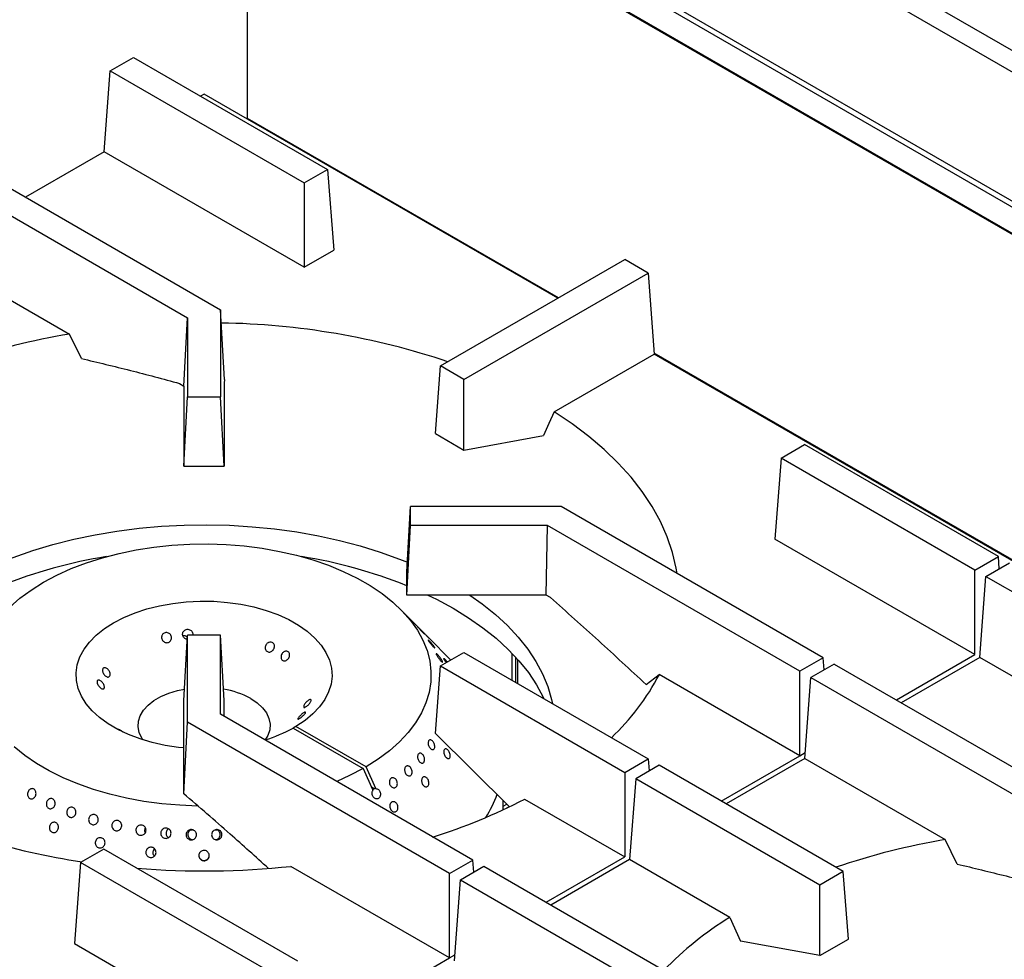
# Model space of a CAD drawing. Units: millimetres. Extents: x 5 to 415, y 5 to 292.
# Drawn here: x 331 to 355, y 249 to 272 of the extents above; entities that cross this region are included whole.
import ezdxf

# ---------------------------------------------------------------- set-up
doc = ezdxf.new("R2010")
doc.units = ezdxf.units.MM

msp = doc.modelspace()

# ---------------------------------------------------------------- linework, layer by layer
at = {"color": 7, "linetype": 'Continuous', "lineweight": 25}
for p, q in [((336.54, 281.554), (400.179, 244.816)), ((399.691, 244.575), (336.575, 281.011)), ((336.157, 277.985), (378.442, 253.574)), ((336.261, 278.066), (378.546, 253.656)), ((378.632, 252.823), (336.205, 277.315)), ((378.634, 252.795), (336.207, 277.288)), ((336.207, 269.408), (336.207, 277.288)), ((332.882, 270.56), (333.447, 270.887)), ((333.447, 270.887), (338.146, 268.174)), ((332.734, 268.601), (332.882, 270.56)), ((332.882, 270.56), (337.581, 267.848)), ((335.153, 269.997), (335.071, 269.95)), ((343.721, 265.051), (335.153, 269.997)), ((336.207, 269.389), (336.207, 269.408)), ((332.734, 268.601), (330.828, 267.501)), ((337.581, 265.802), (332.734, 268.601)), ((329.205, 268.438), (335.553, 264.773)), ((328.639, 268.111), (334.753, 264.581)), ((337.581, 267.848), (338.146, 268.174)), ((338.146, 268.174), (338.294, 266.215)), ((337.581, 267.848), (337.581, 265.802)), ((337.581, 265.802), (338.294, 266.215)), ((328.491, 266.151), (331.896, 264.186)), ((340.881, 263.412), (345.344, 265.988)), ((345.91, 265.662), (345.344, 265.988)), ((341.446, 263.085), (345.91, 265.662)), ((345.91, 265.662), (346.058, 263.702)), ((335.553, 264.773), (335.553, 262.665)), ((335.645, 263.083), (335.553, 264.773)), ((334.666, 262.927), (334.753, 264.581)), ((334.753, 264.581), (334.753, 262.665)), ((332.185, 263.593), (331.896, 264.186)), ((343.634, 262.303), (346.058, 263.702)), ((356.249, 257.819), (346.058, 263.702)), ((340.757, 261.775), (340.881, 263.412)), ((341.446, 263.085), (340.881, 263.412)), ((341.446, 261.377), (341.446, 263.085)), ((334.558, 262.99), (334.666, 262.927)), ((334.666, 262.927), (334.666, 260.982)), ((335.645, 263.083), (335.64, 262.994)), ((335.64, 262.994), (335.64, 260.982)), ((334.666, 260.982), (334.753, 262.665)), ((334.753, 262.665), (335.553, 262.665)), ((335.64, 260.982), (335.553, 262.665)), ((340.757, 261.775), (341.446, 261.377)), ((341.446, 261.377), (343.374, 261.727)), ((349.131, 261.18), (349.696, 261.507)), ((354.395, 258.794), (349.696, 261.507)), ((349.131, 261.18), (348.982, 259.22)), ((353.829, 258.467), (349.131, 261.18)), ((334.666, 260.982), (335.64, 260.982)), ((340.066, 258.427), (340.153, 260.01)), ((340.153, 259.548), (340.153, 260.01)), ((343.804, 260.01), (340.153, 260.01)), ((350.152, 256.345), (343.804, 260.01)), ((340.066, 257.864), (340.153, 259.548)), ((343.473, 259.548), (340.153, 259.548)), ((343.437, 257.864), (343.473, 259.548)), ((349.587, 256.018), (343.473, 259.548)), ((353.829, 256.422), (348.982, 259.22)), ((353.829, 258.467), (354.395, 258.794)), ((354.417, 258.5), (354.395, 258.794)), ((354.095, 258.314), (354.661, 258.641)), ((340.066, 257.864), (340.066, 258.427)), ((353.829, 256.422), (353.829, 258.467)), ((353.947, 256.354), (354.095, 258.314)), ((354.095, 258.314), (358.794, 255.602)), ((343.437, 257.864), (340.066, 257.864)), ((343.545, 257.802), (343.437, 257.864)), ((340.471, 256.954), (339.932, 257.5)), ((334.666, 255.31), (334.753, 256.892)), ((335.553, 256.892), (334.753, 256.892)), ((334.753, 254.785), (334.753, 256.892)), ((335.553, 254.976), (335.553, 256.892)), ((335.64, 255.31), (335.553, 256.892)), ((341.128, 256.288), (340.589, 256.834)), ((340.881, 256.146), (341.446, 256.472)), ((341.446, 256.472), (345.91, 253.896)), ((351.924, 255.322), (353.829, 256.422)), ((342.703, 255.747), (342.703, 256.357)), ((342.755, 255.717), (342.755, 256.299)), ((350.152, 256.345), (349.587, 256.018)), ((350.418, 256.191), (349.852, 255.865)), ((350.175, 256.051), (350.152, 256.345)), ((350.418, 256.191), (356.766, 252.527)), ((353.947, 256.354), (352.041, 255.254)), ((358.794, 253.556), (353.947, 256.354)), ((340.757, 254.509), (340.881, 256.146)), ((340.881, 256.146), (345.344, 253.569)), ((345.862, 255.697), (346.182, 255.938)), ((349.587, 253.973), (346.182, 255.938)), ((349.587, 253.973), (349.587, 256.018)), ((349.704, 253.905), (349.852, 255.865)), ((349.852, 255.865), (355.966, 252.335)), ((334.666, 253.297), (334.666, 255.31)), ((335.64, 254.925), (335.64, 255.31)), ((341.667, 251.446), (335.553, 254.976)), ((334.662, 253.051), (334.753, 254.785)), ((341.102, 251.12), (334.753, 254.785)), ((337.38, 254.683), (337.31, 254.642)), ((337.31, 254.642), (339.007, 253.663)), ((339.077, 253.703), (337.38, 254.683)), ((340.757, 254.509), (342.548, 252.745)), ((345.344, 253.569), (345.91, 253.896)), ((345.91, 253.896), (345.932, 253.602)), ((347.681, 252.873), (349.587, 253.973)), ((349.704, 253.905), (347.799, 252.805)), ((349.704, 253.905), (353.109, 251.94)), ((339.007, 253.663), (339.244, 253.134)), ((339.315, 253.175), (339.077, 253.703)), ((345.344, 253.569), (345.344, 251.524)), ((346.175, 253.742), (345.61, 253.416)), ((350.639, 251.166), (346.175, 253.742)), ((345.61, 253.416), (345.461, 251.456)), ((350.073, 250.839), (345.61, 253.416)), ((334.662, 253.051), (334.666, 253.297)), ((339.294, 253.17), (339.205, 253.222)), ((339.315, 253.175), (339.294, 253.17)), ((342.403, 252.666), (342.403, 252.888)), ((342.92, 252.923), (345.344, 251.524)), ((342.491, 252.707), (342.551, 252.742)), ((333.719, 252.118), (333.727, 252.101)), ((334.877, 252.166), (334.841, 252.169)), ((335.461, 252.169), (335.432, 252.167)), ((353.398, 251.347), (353.109, 251.94)), ((332.726, 251.71), (332.16, 251.383)), ((337.425, 248.997), (332.726, 251.71)), ((333.933, 251.557), (333.949, 251.539)), ((341.102, 251.12), (341.667, 251.446)), ((341.689, 251.153), (341.667, 251.446)), ((343.439, 250.424), (345.344, 251.524)), ((345.461, 251.456), (343.556, 250.356)), ((347.886, 250.057), (345.461, 251.456)), ((332.16, 251.383), (332.012, 249.423)), ((336.859, 248.67), (332.16, 251.383)), ((341.102, 249.074), (337.259, 251.292)), ((341.367, 250.966), (341.933, 251.293)), ((341.933, 251.293), (348.047, 247.763)), ((350.639, 251.166), (350.073, 250.839)), ((350.763, 249.529), (350.639, 251.166)), ((341.102, 249.074), (341.102, 251.12)), ((341.219, 249.007), (341.367, 250.966)), ((341.367, 250.966), (347.715, 247.302)), ((350.073, 249.131), (350.073, 250.839)), ((347.886, 250.057), (348.145, 249.481)), ((350.073, 249.131), (350.763, 249.529)), ((332.012, 249.423), (336.859, 246.625)), ((350.073, 249.131), (348.145, 249.481)), ((339.196, 247.974), (341.102, 249.074))]:
    msp.add_line(p, q, dxfattribs=at)
at = {"color": 8, "linetype": 'Continuous', "lineweight": 25}
for p, q in [((343.738, 265.061), (336.207, 269.408)), ((364.951, 252.815), (346.056, 263.722)), ((342.621, 255.794), (342.621, 256.445)), ((349.587, 253.973), (349.715, 254.047)), ((342.403, 252.751), (342.49, 252.802)), ((342.506, 252.715), (342.505, 252.715)), ((341.102, 249.074), (341.23, 249.148))]:
    msp.add_line(p, q, dxfattribs=at)
at = {"color": 7, "linetype": 'Continuous', "lineweight": 25, "flags": 128}
for points in [[(343.634, 262.303), (343.507, 262.021), (343.374, 261.727)], [(346.611, 258.389), (346.59, 258.515), (346.501, 258.896), (346.374, 259.273), (346.21, 259.645), (346.008, 260.011), (345.77, 260.37), (345.497, 260.72), (345.189, 261.06), (344.848, 261.39), (344.474, 261.707), (344.069, 262.012), (343.634, 262.303)], [(330.228, 258.658), (330.531, 258.777), (331.003, 258.942), (331.492, 259.088), (331.996, 259.215), (332.513, 259.324), (333.042, 259.412), (333.579, 259.481), (334.123, 259.53), (334.672, 259.558), (335.222, 259.566), (335.772, 259.553), (336.319, 259.52), (336.862, 259.466), (337.397, 259.392), (337.923, 259.298), (338.438, 259.185), (338.938, 259.053), (339.423, 258.902), (339.89, 258.734), (340.079, 258.658)], [(330.448, 257.572), (330.692, 257.785), (330.965, 257.986), (331.264, 258.173), (331.589, 258.346), (331.936, 258.503), (332.304, 258.644), (332.691, 258.767), (333.094, 258.872), (333.51, 258.958), (333.936, 259.024), (334.37, 259.071), (334.81, 259.097), (335.251, 259.103), (335.692, 259.088), (336.129, 259.053), (336.561, 258.997), (336.983, 258.922), (337.393, 258.828), (337.789, 258.715), (338.168, 258.584), (338.527, 258.436), (338.865, 258.271), (339.178, 258.092), (339.466, 257.898), (339.726, 257.692), (339.956, 257.475), (340.156, 257.247), (340.323, 257.011), (340.457, 256.768), (340.557, 256.52), (340.622, 256.268), (340.651, 256.013), (340.645, 255.758), (340.604, 255.505), (340.528, 255.254), (340.417, 255.007), (340.272, 254.766), (340.094, 254.533), (339.884, 254.308), (339.643, 254.094), (339.374, 253.892), (339.077, 253.703), (339.077, 253.703)], [(340.578, 257.864), (340.787, 257.762), (341.186, 257.546)], [(341.59, 257.864), (341.89, 257.652), (342.211, 257.394), (342.503, 257.124), (342.764, 256.844), (342.993, 256.555), (343.189, 256.258), (343.352, 255.955), (343.48, 255.646), (343.573, 255.333), (343.595, 255.232)], [(334.666, 254.161), (334.535, 254.174), (334.212, 254.223), (333.9, 254.291), (333.602, 254.379), (333.322, 254.484), (333.064, 254.606), (332.83, 254.743), (332.622, 254.894), (332.444, 255.058), (332.298, 255.231), (332.185, 255.412), (332.106, 255.6), (332.062, 255.791), (332.055, 255.983), (332.083, 256.176), (332.147, 256.365), (332.246, 256.549), (332.378, 256.726), (332.543, 256.893), (332.738, 257.05), (332.961, 257.193), (333.21, 257.322), (333.481, 257.435), (333.771, 257.53), (334.078, 257.606), (334.397, 257.663), (334.724, 257.7), (335.057, 257.717), (335.391, 257.712), (335.722, 257.687), (336.047, 257.642), (336.361, 257.576), (336.661, 257.492), (336.943, 257.389), (337.205, 257.269), (337.443, 257.134), (337.655, 256.985), (337.837, 256.823), (337.988, 256.652), (338.107, 256.471), (338.191, 256.285), (338.24, 256.094), (338.253, 255.901), (338.23, 255.709), (338.171, 255.519), (338.078, 255.334), (337.95, 255.156), (337.79, 254.987), (337.599, 254.829), (337.38, 254.683), (337.38, 254.683)], [(341.186, 257.546), (341.56, 257.315), (341.908, 257.072), (342.228, 256.816), (342.519, 256.548), (342.78, 256.271), (343.009, 255.984), (343.206, 255.69), (343.37, 255.388), (343.388, 255.351)], [(333.67, 254.356), (333.643, 254.398), (333.581, 254.531), (333.554, 254.669), (333.563, 254.807), (333.608, 254.942), (333.687, 255.073), (333.798, 255.195), (333.94, 255.306), (334.109, 255.403), (334.302, 255.485), (334.513, 255.55), (334.681, 255.586)], [(336.285, 255.356), (336.44, 255.252), (336.568, 255.135), (336.663, 255.008), (336.725, 254.875), (336.752, 254.738), (336.743, 254.6), (336.699, 254.464), (336.636, 254.356)], [(335.001, 252.754), (334.565, 252.771), (334.128, 252.809), (333.697, 252.866), (333.277, 252.943), (332.868, 253.04), (332.474, 253.155), (332.097, 253.288), (331.74, 253.438), (331.405, 253.604), (331.094, 253.785), (330.809, 253.98), (330.553, 254.188)], [(339.007, 253.663), (338.679, 253.491), (338.367, 253.351)]]:
    msp.add_lwpolyline(points, dxfattribs=at)
at = {"color": 7, "linetype": 'Continuous', "lineweight": 25}
for centre, radius, start, end in [((335.298, 246.332), 18.123, 71.4623, 89.139), ((334.637, 247.791), 16.623, 99.4925, 108.9226), ((334.72, 246.865), 12.086, 99.1694, 111.7561), ((335.617, 246.975), 11.972, 68.1837, 80.8908), ((340.992, 258.675), 5.868, 313.3563, 332.1957), ((335.279, 253.53), 2.085, 61.1757, 80.4513), ((335.562, 257.823), 3.629, 287.2156, 298.7862), ((334.395, 266.736), 15.489, 243.0947, 261.8344), ((336.628, 264.974), 13.595, 287.3798, 297.5724), ((339.432, 254.064), 3.002, 328.0492, 340.0676), ((355.85, 235.544), 16.623, 99.4925, 108.9226), ((335.152, 270.977), 19.797, 265.2916, 276.1095), ((352.184, 243.083), 8.192, 121.6492, 135.9786)]:
    msp.add_arc(centre, radius, start, end, dxfattribs=at)
msp.add_ellipse((339.4, 253.068), major_axis=(0.175, -0.066), ratio=0.449141, start_param=2.3764, end_param=2.919785, dxfattribs=at)
for points, knots in [([(332.185, 263.593), (332.579, 263.499), (333.368, 263.312), (334.161, 263.097), (334.558, 262.99)], [0, 0, 0, 0, 0.499932, 1, 1, 1, 1]), ([(345.862, 255.697), (345.477, 256.053), (344.708, 256.765), (343.933, 257.456), (343.545, 257.802)], [0, 0, 0, 0, 0.499932, 1, 1, 1, 1]), ([(334.145, 256.906), (334.154, 256.916), (334.171, 256.936), (334.208, 256.953), (334.249, 256.956), (334.29, 256.946), (334.325, 256.923), (334.352, 256.889), (334.367, 256.849), (334.367, 256.807), (334.354, 256.768), (334.329, 256.736), (334.294, 256.715), (334.254, 256.707), (334.213, 256.713), (334.175, 256.733), (334.146, 256.764), (334.128, 256.803), (334.122, 256.844), (334.129, 256.88), (334.141, 256.899), (334.145, 256.906)], [0, 0, 0, 0, 0.053682, 0.107364, 0.161027, 0.214685, 0.268368, 0.322067, 0.37575, 0.429406, 0.483068, 0.536759, 0.590457, 0.644126, 0.697778, 0.75145, 0.805149, 0.858838, 0.912497, 0.966155, 1, 1, 1, 1]), ([(334.748, 256.79), (334.739, 256.791), (334.716, 256.793), (334.683, 256.811), (334.653, 256.842), (334.635, 256.88), (334.631, 256.922), (334.639, 256.958), (334.651, 256.977), (334.655, 256.984)], [0, 0, 0, 0, 0.100798, 0.26047, 0.420236, 0.580017, 0.739715, 0.899365, 1, 1, 1, 1]), ([(334.75, 256.837), (334.744, 256.843), (334.729, 256.861), (334.695, 256.876), (334.662, 256.883), (334.644, 256.878), (334.639, 256.877)], [0, 0, 0, 0, 0.207363, 0.54423, 0.881076, 1, 1, 1, 1]), ([(334.655, 256.984), (334.665, 256.995), (334.683, 257.015), (334.722, 257.032), (334.764, 257.036), (334.805, 257.026), (334.841, 257.003), (334.868, 256.97), (334.882, 256.931), (334.88, 256.905), (334.879, 256.892)], [0, 0, 0, 0, 0.126671, 0.253343, 0.379971, 0.506558, 0.633183, 0.759867, 0.886542, 1, 1, 1, 1]), ([(340.368, 257.055), (340.377, 257.046), (340.395, 257.028), (340.425, 256.997), (340.452, 256.967), (340.476, 256.941), (340.491, 256.923), (340.498, 256.914), (340.495, 256.915), (340.482, 256.927), (340.462, 256.947), (340.435, 256.975), (340.407, 257.006), (340.378, 257.037), (340.354, 257.064), (340.335, 257.085), (340.325, 257.097), (340.325, 257.098), (340.334, 257.09), (340.35, 257.074), (340.363, 257.061), (340.368, 257.055)], [0, 0, 0, 0, 0.053687, 0.107375, 0.161066, 0.214755, 0.268436, 0.322118, 0.375805, 0.429497, 0.483183, 0.536863, 0.590546, 0.644236, 0.697927, 0.75161, 0.80529, 0.858975, 0.912667, 0.966355, 1, 1, 1, 1]), ([(340.596, 256.826), (340.592, 256.83), (340.585, 256.838), (340.562, 256.86), (340.535, 256.888), (340.506, 256.918), (340.483, 256.941), (340.473, 256.952), (340.471, 256.954)], [0, 0, 0, 0, 0.190289, 0.380578, 0.570857, 0.761152, 0.951467, 1, 1, 1, 1]), ([(336.726, 256.718), (336.739, 256.721), (336.764, 256.727), (336.801, 256.719), (336.831, 256.698), (336.852, 256.667), (336.861, 256.629), (336.857, 256.588), (336.841, 256.549), (336.815, 256.515), (336.781, 256.492), (336.743, 256.481), (336.706, 256.484), (336.673, 256.5), (336.649, 256.528), (336.635, 256.565), (336.634, 256.606), (336.646, 256.647), (336.67, 256.682), (336.698, 256.706), (336.718, 256.714), (336.726, 256.718)], [0, 0, 0, 0, 0.053682, 0.107364, 0.161027, 0.214685, 0.268368, 0.322067, 0.37575, 0.429406, 0.483068, 0.536759, 0.590457, 0.644126, 0.697778, 0.75145, 0.805149, 0.858838, 0.912497, 0.966155, 1, 1, 1, 1]), ([(340.548, 256.875), (340.554, 256.869), (340.569, 256.854), (340.587, 256.836), (340.599, 256.824), (340.601, 256.821), (340.598, 256.825), (340.596, 256.826)], [0, 0, 0, 0, 0.150109, 0.384432, 0.61874, 0.853067, 1, 1, 1, 1]), ([(340.633, 256.73), (340.642, 256.721), (340.66, 256.701), (340.687, 256.668), (340.712, 256.637), (340.731, 256.61), (340.742, 256.592), (340.744, 256.583), (340.737, 256.585), (340.721, 256.598), (340.699, 256.62), (340.673, 256.649), (340.646, 256.682), (340.62, 256.715), (340.599, 256.743), (340.586, 256.765), (340.58, 256.777), (340.584, 256.777), (340.597, 256.767), (340.615, 256.75), (340.628, 256.736), (340.633, 256.73)], [0, 0, 0, 0, 0.053688, 0.107375, 0.161067, 0.214755, 0.268437, 0.322118, 0.375806, 0.429497, 0.483183, 0.536864, 0.590547, 0.644237, 0.697927, 0.75161, 0.80529, 0.858976, 0.912668, 0.966356, 1, 1, 1, 1]), ([(337.109, 256.498), (337.121, 256.502), (337.145, 256.508), (337.178, 256.501), (337.205, 256.482), (337.223, 256.452), (337.228, 256.415), (337.222, 256.375), (337.205, 256.336), (337.179, 256.303), (337.146, 256.279), (337.111, 256.267), (337.077, 256.269), (337.048, 256.284), (337.027, 256.311), (337.016, 256.347), (337.018, 256.387), (337.031, 256.427), (337.055, 256.462), (337.083, 256.487), (337.102, 256.495), (337.109, 256.498)], [0, 0, 0, 0, 0.053691, 0.107382, 0.161055, 0.214711, 0.268382, 0.322079, 0.375771, 0.429436, 0.483091, 0.53677, 0.590471, 0.644153, 0.697807, 0.751468, 0.80516, 0.858857, 0.912526, 0.96618, 1, 1, 1, 1]), ([(340.86, 256.365), (340.868, 256.354), (340.885, 256.331), (340.907, 256.298), (340.923, 256.27), (340.931, 256.249), (340.93, 256.239), (340.92, 256.241), (340.903, 256.253), (340.88, 256.276), (340.854, 256.306), (340.829, 256.34), (340.806, 256.375), (340.788, 256.405), (340.778, 256.428), (340.776, 256.441), (340.782, 256.443), (340.797, 256.434), (340.818, 256.414), (340.84, 256.389), (340.854, 256.372), (340.86, 256.365)], [0, 0, 0, 0, 0.053691, 0.107382, 0.161071, 0.214753, 0.268434, 0.322121, 0.375813, 0.4295, 0.48318, 0.536862, 0.590552, 0.644243, 0.697927, 0.751607, 0.805292, 0.858983, 0.912672, 0.966353, 1, 1, 1, 1]), ([(341.021, 256.226), (341.018, 256.23), (341.006, 256.245), (340.988, 256.271), (340.97, 256.299), (340.96, 256.319), (340.959, 256.329), (340.966, 256.327), (340.982, 256.315), (341.004, 256.292), (341.027, 256.267), (341.042, 256.249), (341.047, 256.242)], [0, 0, 0, 0, 0.038865, 0.150061, 0.261254, 0.372433, 0.483609, 0.594799, 0.705996, 0.817184, 0.92836, 1, 1, 1, 1]), ([(332.7, 256.001), (332.697, 256.013), (332.691, 256.038), (332.697, 256.07), (332.712, 256.093), (332.736, 256.104), (332.766, 256.103), (332.799, 256.09), (332.83, 256.065), (332.856, 256.031), (332.874, 255.993), (332.883, 255.955), (332.881, 255.92), (332.868, 255.894), (332.847, 255.879), (332.819, 255.876), (332.788, 255.887), (332.757, 255.909), (332.729, 255.94), (332.709, 255.972), (332.702, 255.993), (332.7, 256.001)], [0, 0, 0, 0, 0.053691, 0.107382, 0.161055, 0.214711, 0.268382, 0.322079, 0.375771, 0.429436, 0.483091, 0.53677, 0.590471, 0.644153, 0.697807, 0.751468, 0.80516, 0.858857, 0.912526, 0.96618, 1, 1, 1, 1]), ([(332.572, 255.709), (332.568, 255.721), (332.56, 255.744), (332.56, 255.774), (332.571, 255.794), (332.591, 255.804), (332.617, 255.802), (332.648, 255.787), (332.678, 255.762), (332.705, 255.73), (332.726, 255.693), (332.738, 255.656), (332.741, 255.625), (332.734, 255.601), (332.717, 255.588), (332.693, 255.587), (332.665, 255.599), (332.634, 255.621), (332.606, 255.652), (332.584, 255.683), (332.575, 255.702), (332.572, 255.709)], [0, 0, 0, 0, 0.053682, 0.107364, 0.161027, 0.214685, 0.268368, 0.322067, 0.37575, 0.429406, 0.483068, 0.536759, 0.590457, 0.644126, 0.697778, 0.75145, 0.805149, 0.858838, 0.912497, 0.966155, 1, 1, 1, 1]), ([(337.734, 255.333), (337.738, 255.33), (337.747, 255.325), (337.746, 255.305), (337.735, 255.278), (337.715, 255.247), (337.689, 255.215), (337.658, 255.185), (337.628, 255.161), (337.601, 255.146), (337.58, 255.14), (337.568, 255.146), (337.565, 255.162), (337.573, 255.187), (337.589, 255.218), (337.613, 255.251), (337.642, 255.283), (337.672, 255.309), (337.701, 255.327), (337.722, 255.335), (337.731, 255.333), (337.734, 255.333)], [0, 0, 0, 0, 0.053682, 0.107364, 0.161027, 0.214685, 0.268368, 0.322067, 0.37575, 0.429406, 0.483068, 0.536759, 0.590457, 0.644126, 0.697778, 0.75145, 0.805149, 0.858838, 0.912497, 0.966155, 1, 1, 1, 1]), ([(337.607, 255.029), (337.609, 255.027), (337.615, 255.024), (337.61, 255.007), (337.594, 254.984), (337.57, 254.957), (337.54, 254.928), (337.508, 254.901), (337.477, 254.878), (337.45, 254.862), (337.432, 254.855), (337.424, 254.858), (337.426, 254.87), (337.438, 254.891), (337.459, 254.918), (337.487, 254.948), (337.518, 254.977), (337.549, 255.003), (337.577, 255.021), (337.597, 255.029), (337.604, 255.029), (337.607, 255.029)], [0, 0, 0, 0, 0.053691, 0.107382, 0.161055, 0.214711, 0.268382, 0.322079, 0.375771, 0.429436, 0.483091, 0.53677, 0.590471, 0.644153, 0.697807, 0.751468, 0.80516, 0.858857, 0.912526, 0.96618, 1, 1, 1, 1]), ([(333.081, 254.615), (333.082, 254.615), (333.084, 254.615), (333.101, 254.606), (333.127, 254.591), (333.158, 254.571), (333.178, 254.557), (333.188, 254.55)], [0, 0, 0, 0, 0.189293, 0.403518, 0.61763, 0.831703, 1, 1, 1, 1]), ([(340.74, 254.167), (340.737, 254.157), (340.731, 254.137), (340.711, 254.121), (340.686, 254.118), (340.658, 254.128), (340.631, 254.151), (340.608, 254.184), (340.59, 254.223), (340.581, 254.263), (340.582, 254.302), (340.591, 254.333), (340.608, 254.353), (340.631, 254.36), (340.657, 254.354), (340.684, 254.335), (340.709, 254.305), (340.729, 254.267), (340.741, 254.227), (340.744, 254.192), (340.741, 254.174), (340.74, 254.167)], [0, 0, 0, 0, 0.053681, 0.107362, 0.161043, 0.214732, 0.268423, 0.322109, 0.375789, 0.429472, 0.483163, 0.536853, 0.590536, 0.644216, 0.697902, 0.751593, 0.805281, 0.858962, 0.912644, 0.966332, 1, 1, 1, 1]), ([(340.493, 253.911), (340.495, 253.897), (340.498, 253.87), (340.491, 253.834), (340.475, 253.807), (340.452, 253.792), (340.424, 253.791), (340.394, 253.803), (340.367, 253.828), (340.344, 253.862), (340.33, 253.902), (340.324, 253.944), (340.328, 253.982), (340.342, 254.012), (340.363, 254.031), (340.389, 254.036), (340.418, 254.028), (340.446, 254.007), (340.47, 253.975), (340.486, 253.941), (340.491, 253.919), (340.493, 253.911)], [0, 0, 0, 0, 0.053691, 0.107382, 0.16107, 0.214751, 0.268433, 0.322121, 0.375812, 0.429498, 0.483178, 0.536861, 0.590552, 0.644242, 0.697925, 0.751605, 0.805291, 0.858983, 0.91267, 0.966351, 1, 1, 1, 1]), ([(341.036, 253.915), (341.027, 253.922), (341.009, 253.937), (340.986, 253.971), (340.969, 254.01), (340.96, 254.05), (340.959, 254.087), (340.968, 254.117), (340.984, 254.136), (341.006, 254.142), (341.032, 254.134), (341.058, 254.114), (341.083, 254.083), (341.102, 254.045), (341.114, 254.005), (341.118, 253.966), (341.113, 253.934), (341.099, 253.911), (341.078, 253.901), (341.056, 253.904), (341.041, 253.912), (341.036, 253.915)], [0, 0, 0, 0, 0.053683, 0.107367, 0.161048, 0.214733, 0.268423, 0.322112, 0.375795, 0.429476, 0.483164, 0.536855, 0.590542, 0.644223, 0.697906, 0.751596, 0.805286, 0.858971, 0.912652, 0.966337, 1, 1, 1, 1]), ([(340.191, 253.554), (340.188, 253.542), (340.182, 253.518), (340.16, 253.493), (340.133, 253.481), (340.102, 253.482), (340.072, 253.497), (340.044, 253.524), (340.023, 253.561), (340.012, 253.602), (340.01, 253.643), (340.019, 253.68), (340.037, 253.709), (340.063, 253.725), (340.092, 253.728), (340.123, 253.717), (340.152, 253.693), (340.175, 253.659), (340.189, 253.62), (340.194, 253.583), (340.192, 253.562), (340.191, 253.554)], [0, 0, 0, 0, 0.053685, 0.107371, 0.161052, 0.214734, 0.268423, 0.322114, 0.375799, 0.429479, 0.483163, 0.536854, 0.590543, 0.644226, 0.697906, 0.751593, 0.805284, 0.858971, 0.912652, 0.966334, 1, 1, 1, 1]), ([(339.828, 253.253), (339.823, 253.242), (339.813, 253.219), (339.787, 253.198), (339.756, 253.19), (339.723, 253.196), (339.691, 253.216), (339.665, 253.246), (339.648, 253.285), (339.641, 253.327), (339.645, 253.368), (339.66, 253.403), (339.683, 253.428), (339.713, 253.44), (339.745, 253.439), (339.777, 253.423), (339.805, 253.395), (339.825, 253.359), (339.836, 253.317), (339.836, 253.281), (339.831, 253.261), (339.828, 253.253)], [0, 0, 0, 0, 0.053684, 0.107368, 0.161049, 0.214732, 0.268422, 0.322112, 0.375796, 0.429476, 0.483161, 0.536853, 0.590541, 0.644222, 0.697903, 0.751592, 0.805283, 0.858969, 0.912649, 0.966332, 1, 1, 1, 1]), ([(340.486, 253.235), (340.476, 253.243), (340.458, 253.259), (340.437, 253.296), (340.425, 253.337), (340.423, 253.378), (340.43, 253.415), (340.447, 253.443), (340.471, 253.46), (340.499, 253.462), (340.529, 253.451), (340.557, 253.427), (340.58, 253.394), (340.596, 253.354), (340.602, 253.312), (340.598, 253.274), (340.584, 253.243), (340.562, 253.222), (340.534, 253.215), (340.508, 253.221), (340.492, 253.231), (340.486, 253.235)], [0, 0, 0, 0, 0.053683, 0.107367, 0.161048, 0.214733, 0.268423, 0.322112, 0.375795, 0.429476, 0.483164, 0.536855, 0.590542, 0.644223, 0.697906, 0.751596, 0.805286, 0.858971, 0.912652, 0.966337, 1, 1, 1, 1]), ([(330.901, 252.964), (330.895, 252.975), (330.882, 252.996), (330.877, 253.038), (330.882, 253.08), (330.899, 253.119), (330.925, 253.15), (330.957, 253.17), (330.991, 253.177), (331.025, 253.169), (331.053, 253.148), (331.074, 253.116), (331.084, 253.077), (331.082, 253.035), (331.069, 252.994), (331.045, 252.96), (331.015, 252.936), (330.98, 252.925), (330.946, 252.928), (330.919, 252.943), (330.906, 252.958), (330.901, 252.964)], [0, 0, 0, 0, 0.05369, 0.10738, 0.161071, 0.214756, 0.268436, 0.32212, 0.375811, 0.429501, 0.483183, 0.536863, 0.59055, 0.644241, 0.697929, 0.75161, 0.805291, 0.85898, 0.912672, 0.966357, 1, 1, 1, 1]), ([(339.315, 253.175), (339.325, 253.174), (339.347, 253.172), (339.379, 253.152), (339.405, 253.122), (339.423, 253.083), (339.429, 253.041), (339.425, 253.005), (339.413, 252.973), (339.394, 252.947), (339.364, 252.929), (339.329, 252.925), (339.295, 252.934), (339.263, 252.957), (339.239, 252.991), (339.225, 253.031), (339.222, 253.073), (339.23, 253.109), (339.24, 253.127), (339.244, 253.134)], [0, 0, 0, 0, 0.056559, 0.11833, 0.180104, 0.24187, 0.303631, 0.365397, 0.404134, 0.465899, 0.527664, 0.589425, 0.65119, 0.712963, 0.774735, 0.836499, 0.898261, 0.960029, 1, 1, 1, 1]), ([(331.334, 252.783), (331.333, 252.797), (331.331, 252.825), (331.344, 252.866), (331.367, 252.901), (331.397, 252.926), (331.433, 252.938), (331.469, 252.936), (331.502, 252.92), (331.528, 252.892), (331.544, 252.854), (331.549, 252.812), (331.541, 252.77), (331.521, 252.733), (331.492, 252.705), (331.457, 252.689), (331.42, 252.686), (331.386, 252.698), (331.357, 252.723), (331.34, 252.753), (331.336, 252.775), (331.334, 252.783)], [0, 0, 0, 0, 0.053685, 0.10737, 0.161051, 0.214733, 0.268422, 0.322113, 0.375798, 0.429477, 0.483162, 0.536853, 0.590542, 0.644224, 0.697905, 0.751592, 0.805284, 0.85897, 0.912651, 0.966334, 1, 1, 1, 1]), ([(336.713, 251.241), (336.404, 251.521), (335.723, 252.136), (335.036, 252.728), (334.662, 253.051)], [0, 0, 0, 0, 0.4548249, 1, 1, 1, 1]), ([(339.703, 252.635), (339.693, 252.645), (339.675, 252.663), (339.658, 252.702), (339.65, 252.744), (339.655, 252.785), (339.67, 252.821), (339.695, 252.846), (339.725, 252.859), (339.759, 252.859), (339.792, 252.844), (339.82, 252.816), (339.841, 252.78), (339.851, 252.739), (339.851, 252.697), (339.839, 252.659), (339.818, 252.63), (339.788, 252.613), (339.755, 252.61), (339.725, 252.618), (339.709, 252.631), (339.703, 252.635)], [0, 0, 0, 0, 0.053683, 0.107367, 0.161048, 0.214733, 0.268423, 0.322112, 0.375795, 0.429476, 0.483164, 0.536855, 0.590542, 0.644223, 0.697906, 0.751596, 0.805286, 0.858971, 0.912652, 0.966337, 1, 1, 1, 1]), ([(331.831, 252.565), (331.829, 252.579), (331.825, 252.606), (331.835, 252.648), (331.855, 252.685), (331.886, 252.712), (331.922, 252.727), (331.96, 252.728), (331.996, 252.715), (332.025, 252.689), (332.045, 252.653), (332.053, 252.612), (332.048, 252.569), (332.031, 252.531), (332.003, 252.5), (331.968, 252.481), (331.93, 252.476), (331.893, 252.485), (331.861, 252.507), (331.841, 252.536), (331.834, 252.557), (331.831, 252.565)], [0, 0, 0, 0, 0.053685, 0.107371, 0.161052, 0.214734, 0.268423, 0.322114, 0.375798, 0.429478, 0.483162, 0.536853, 0.590543, 0.644225, 0.697906, 0.751593, 0.805284, 0.858971, 0.912652, 0.966334, 1, 1, 1, 1]), ([(331.407, 252.218), (331.407, 252.232), (331.407, 252.26), (331.423, 252.3), (331.448, 252.332), (331.481, 252.354), (331.518, 252.362), (331.555, 252.356), (331.587, 252.336), (331.612, 252.305), (331.626, 252.266), (331.627, 252.224), (331.616, 252.182), (331.593, 252.147), (331.562, 252.122), (331.525, 252.109), (331.488, 252.111), (331.453, 252.127), (331.427, 252.154), (331.411, 252.187), (331.408, 252.209), (331.407, 252.218)], [0, 0, 0, 0, 0.053683, 0.107367, 0.161048, 0.214733, 0.268423, 0.322112, 0.375795, 0.429476, 0.483164, 0.536855, 0.590542, 0.644223, 0.697906, 0.751596, 0.805286, 0.858971, 0.912652, 0.966337, 1, 1, 1, 1]), ([(332.369, 252.473), (332.375, 252.486), (332.388, 252.51), (332.42, 252.536), (332.458, 252.55), (332.498, 252.549), (332.535, 252.535), (332.565, 252.507), (332.585, 252.471), (332.593, 252.429), (332.587, 252.387), (332.568, 252.349), (332.539, 252.319), (332.502, 252.301), (332.462, 252.297), (332.424, 252.308), (332.392, 252.331), (332.368, 252.365), (332.357, 252.406), (332.358, 252.444), (332.366, 252.465), (332.369, 252.473)], [0, 0, 0, 0, 0.053686, 0.107371, 0.161062, 0.214752, 0.268435, 0.322115, 0.375801, 0.429493, 0.48318, 0.536861, 0.590543, 0.644232, 0.697923, 0.751608, 0.805288, 0.858972, 0.912663, 0.966353, 1, 1, 1, 1]), ([(332.926, 252.32), (332.932, 252.333), (332.943, 252.358), (332.974, 252.387), (333.012, 252.403), (333.053, 252.406), (333.092, 252.394), (333.125, 252.369), (333.149, 252.334), (333.16, 252.293), (333.157, 252.25), (333.141, 252.211), (333.113, 252.179), (333.077, 252.159), (333.037, 252.152), (332.996, 252.159), (332.961, 252.18), (332.934, 252.212), (332.919, 252.252), (332.918, 252.29), (332.924, 252.312), (332.926, 252.32)], [0, 0, 0, 0, 0.053686, 0.107371, 0.161061, 0.214751, 0.268434, 0.322114, 0.3758, 0.429492, 0.48318, 0.536861, 0.590542, 0.644231, 0.697922, 0.751608, 0.805288, 0.858971, 0.912662, 0.966352, 1, 1, 1, 1]), ([(333.512, 252.123), (333.508, 252.137), (333.501, 252.164), (333.507, 252.207), (333.526, 252.245), (333.556, 252.274), (333.594, 252.292), (333.636, 252.296), (333.676, 252.285), (333.711, 252.262), (333.736, 252.228), (333.749, 252.187), (333.748, 252.144), (333.733, 252.104), (333.706, 252.072), (333.67, 252.05), (333.629, 252.042), (333.587, 252.048), (333.55, 252.068), (333.525, 252.095), (333.516, 252.115), (333.512, 252.123)], [0, 0, 0, 0, 0.053683, 0.107367, 0.161047, 0.214731, 0.268421, 0.322111, 0.375794, 0.429474, 0.483161, 0.536852, 0.590539, 0.64422, 0.697902, 0.751591, 0.805282, 0.858967, 0.912647, 0.966331, 1, 1, 1, 1]), ([(333.734, 252.228), (333.733, 252.226), (333.723, 252.215), (333.714, 252.185), (333.71, 252.148), (333.716, 252.126), (333.719, 252.118)], [0, 0, 0, 0, 0.039427, 0.405111, 0.770732, 1, 1, 1, 1]), ([(334.294, 251.988), (334.281, 251.982), (334.256, 251.97), (334.213, 251.969), (334.173, 251.981), (334.139, 252.007), (334.115, 252.042), (334.104, 252.084), (334.108, 252.126), (334.125, 252.166), (334.154, 252.197), (334.192, 252.216), (334.234, 252.222), (334.275, 252.214), (334.312, 252.192), (334.339, 252.159), (334.354, 252.119), (334.355, 252.076), (334.342, 252.036), (334.32, 252.006), (334.301, 251.993), (334.294, 251.988)], [0, 0, 0, 0, 0.053685, 0.107371, 0.161052, 0.214734, 0.268423, 0.322114, 0.375799, 0.429479, 0.483163, 0.536854, 0.590543, 0.644226, 0.697906, 0.751593, 0.805284, 0.858971, 0.912652, 0.966334, 1, 1, 1, 1]), ([(334.294, 252.2), (334.288, 252.197), (334.27, 252.188), (334.249, 252.16), (334.233, 252.121), (334.231, 252.078), (334.243, 252.037), (334.266, 252.004), (334.288, 251.99), (334.299, 251.984)], [0, 0, 0, 0, 0.070266, 0.22902, 0.387845, 0.546654, 0.705403, 0.86412, 1, 1, 1, 1]), ([(334.74, 251.989), (334.733, 252.002), (334.72, 252.027), (334.718, 252.07), (334.729, 252.111), (334.753, 252.146), (334.788, 252.172), (334.828, 252.184), (334.871, 252.182), (334.911, 252.166), (334.943, 252.138), (334.964, 252.101), (334.972, 252.059), (334.965, 252.016), (334.944, 251.979), (334.913, 251.95), (334.873, 251.934), (334.831, 251.931), (334.79, 251.943), (334.759, 251.964), (334.745, 251.982), (334.74, 251.989)], [0, 0, 0, 0, 0.053685, 0.10737, 0.161051, 0.214733, 0.268422, 0.322113, 0.375798, 0.429477, 0.483162, 0.536853, 0.590542, 0.644224, 0.697905, 0.751592, 0.805284, 0.85897, 0.912651, 0.966334, 1, 1, 1, 1]), ([(334.853, 252.181), (334.85, 252.18), (334.833, 252.178), (334.806, 252.159), (334.778, 252.128), (334.762, 252.088), (334.76, 252.045), (334.773, 252.005), (334.798, 251.97), (334.833, 251.947), (334.861, 251.936), (334.875, 251.937), (334.876, 251.937)], [0, 0, 0, 0, 0.026379, 0.147661, 0.269018, 0.390438, 0.511855, 0.633229, 0.754572, 0.875915, 0.997267, 1, 1, 1, 1]), ([(335.567, 251.989), (335.558, 251.978), (335.54, 251.956), (335.502, 251.937), (335.46, 251.93), (335.418, 251.938), (335.381, 251.96), (335.353, 251.992), (335.337, 252.032), (335.336, 252.075), (335.349, 252.116), (335.374, 252.15), (335.41, 252.174), (335.451, 252.185), (335.494, 252.181), (335.533, 252.164), (335.564, 252.134), (335.583, 252.096), (335.589, 252.054), (335.582, 252.017), (335.571, 251.997), (335.567, 251.989)], [0, 0, 0, 0, 0.053691, 0.107381, 0.161069, 0.21475, 0.268432, 0.322121, 0.375812, 0.429497, 0.483177, 0.536861, 0.590552, 0.644241, 0.697923, 0.751604, 0.805291, 0.858982, 0.912669, 0.96635, 1, 1, 1, 1]), ([(335.429, 251.938), (335.435, 251.939), (335.455, 251.939), (335.487, 251.954), (335.519, 251.982), (335.54, 252.019), (335.547, 252.061), (335.54, 252.104), (335.519, 252.141), (335.489, 252.169), (335.463, 252.178), (335.451, 252.182)], [0, 0, 0, 0, 0.053096, 0.172743, 0.292391, 0.412033, 0.531666, 0.651307, 0.770988, 0.890704, 1, 1, 1, 1]), ([(332.522, 251.831), (332.52, 251.845), (332.516, 251.873), (332.528, 251.914), (332.55, 251.95), (332.583, 251.975), (332.622, 251.988), (332.662, 251.986), (332.699, 251.971), (332.73, 251.943), (332.749, 251.906), (332.757, 251.864), (332.75, 251.822), (332.731, 251.784), (332.701, 251.755), (332.663, 251.738), (332.623, 251.735), (332.584, 251.746), (332.551, 251.771), (332.531, 251.801), (332.524, 251.822), (332.522, 251.831)], [0, 0, 0, 0, 0.053683, 0.107367, 0.161048, 0.214733, 0.268423, 0.322112, 0.375795, 0.429476, 0.483164, 0.536855, 0.590542, 0.644223, 0.697906, 0.751596, 0.805286, 0.858971, 0.912652, 0.966337, 1, 1, 1, 1]), ([(333.752, 251.586), (333.748, 251.6), (333.741, 251.627), (333.747, 251.67), (333.766, 251.707), (333.797, 251.737), (333.835, 251.754), (333.877, 251.758), (333.918, 251.747), (333.953, 251.723), (333.978, 251.689), (333.991, 251.648), (333.99, 251.606), (333.974, 251.566), (333.947, 251.533), (333.91, 251.512), (333.869, 251.504), (333.827, 251.51), (333.79, 251.53), (333.765, 251.557), (333.755, 251.578), (333.752, 251.586)], [0, 0, 0, 0, 0.053683, 0.107367, 0.161048, 0.214733, 0.268423, 0.322112, 0.375795, 0.429476, 0.483164, 0.536855, 0.590542, 0.644223, 0.697906, 0.751596, 0.805286, 0.858971, 0.912652, 0.966337, 1, 1, 1, 1]), ([(333.955, 251.717), (333.948, 251.712), (333.932, 251.697), (333.916, 251.663), (333.91, 251.621), (333.917, 251.584), (333.928, 251.564), (333.933, 251.557)], [0, 0, 0, 0, 0.140614, 0.377595, 0.614577, 0.85148, 1, 1, 1, 1]), ([(335.043, 251.494), (335.037, 251.507), (335.027, 251.533), (335.028, 251.577), (335.043, 251.617), (335.07, 251.65), (335.107, 251.672), (335.149, 251.68), (335.191, 251.675), (335.229, 251.655), (335.259, 251.624), (335.276, 251.585), (335.28, 251.543), (335.27, 251.501), (335.246, 251.466), (335.212, 251.44), (335.171, 251.427), (335.128, 251.428), (335.088, 251.443), (335.059, 251.467), (335.047, 251.487), (335.043, 251.494)], [0, 0, 0, 0, 0.053683, 0.107367, 0.161048, 0.214733, 0.268423, 0.322112, 0.375795, 0.429476, 0.483164, 0.536855, 0.590542, 0.644223, 0.697906, 0.751596, 0.805286, 0.858971, 0.912652, 0.966337, 1, 1, 1, 1]), ([(335.03, 251.557), (335.03, 251.551), (335.028, 251.531), (335.039, 251.502), (335.052, 251.484), (335.058, 251.477)], [0, 0, 0, 0, 0.216548, 0.698103, 1, 1, 1, 1]), ([(335.058, 251.477), (335.068, 251.467), (335.088, 251.447), (335.128, 251.433), (335.171, 251.431), (335.212, 251.444), (335.246, 251.47), (335.269, 251.506), (335.279, 251.537), (335.277, 251.554), (335.277, 251.557)], [0, 0, 0, 0, 0.138192, 0.276385, 0.414581, 0.552778, 0.690974, 0.829166, 0.967349, 1, 1, 1, 1]), ([(353.398, 251.347), (353.792, 251.253), (354.581, 251.066), (355.374, 250.851), (355.771, 250.744)], [0, 0, 0, 0, 0.499932, 1, 1, 1, 1])]:
    msp.add_open_spline(points, degree=3, knots=knots, dxfattribs=at)

doc.saveas('drawing.dxf')
